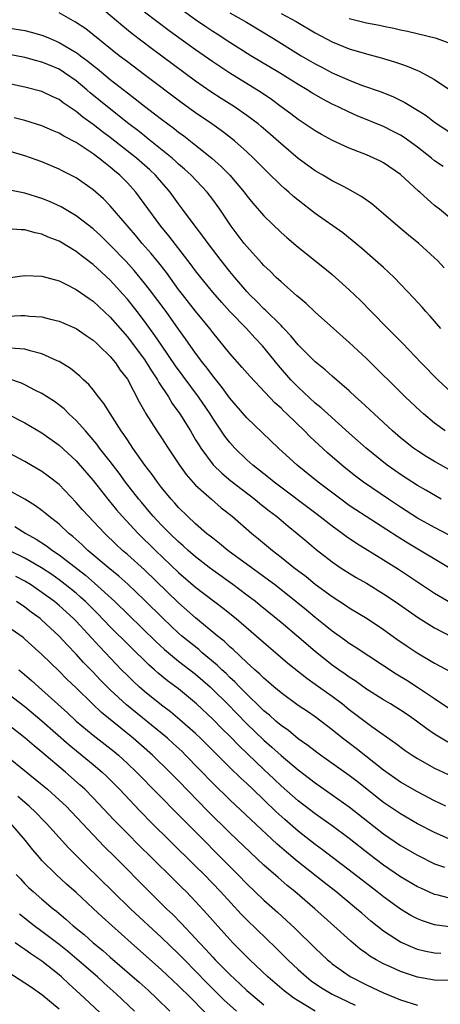
# Model space of a CAD drawing. Units: inches. Extents: x 2556000 to 2559000, y 1506000 to 1509000.
# Drawn here: x 2556574 to 2556624, y 1507446 to 1507561 of the extents above; entities that cross this region are included whole.
import ezdxf

# ---------------------------------------------------------------- set-up
doc = ezdxf.new("R2010")
doc.units = ezdxf.units.IN
doc.header["$MEASUREMENT"] = 0
doc.layers.add('LD25561506_2ft', color=2, linetype='Continuous')

msp = doc.modelspace()

# ---------------------------------------------------------------- linework, layer by layer
at = {"layer": 'LD25561506_2ft'}
for points, elevation in [([(2556624.13, 1507532.13), (2556623.34, 1507533), (2556623, 1507533.32), (2556621.13, 1507535), (2556619.94, 1507535.94), (2556618.69, 1507537), (2556617, 1507538.47), (2556615.63, 1507539.63), (2556614.47, 1507540.47), (2556613.2, 1507541.2), (2556612.39, 1507541.61), (2556611, 1507542.34), (2556609.9, 1507543), (2556609, 1507543.51), (2556608.13, 1507544.13), (2556607, 1507544.96), (2556605, 1507546.67), (2556603.77, 1507547.77), (2556602.69, 1507548.69), (2556602.31, 1507549), (2556601, 1507550), (2556599.55, 1507551), (2556597.99, 1507551.99), (2556596.78, 1507552.78), (2556595, 1507554.03), (2556589.83, 1507557.83), (2556587.57, 1507559.57), (2556586.46, 1507560.46), (2556583, 1507563.4)], 10032), ([(2556623.74, 1507525), (2556622.47, 1507526.47), (2556621.97, 1507527), (2556621.52, 1507527.52), (2556620.57, 1507528.57), (2556618.24, 1507531), (2556617.61, 1507531.61), (2556617, 1507532.15), (2556616.07, 1507533), (2556614.43, 1507534.43), (2556613.35, 1507535.35), (2556612.24, 1507536.24), (2556609, 1507538.51), (2556607, 1507540.05), (2556606.48, 1507540.48), (2556605.9, 1507541), (2556605.41, 1507541.41), (2556605, 1507541.78), (2556603.38, 1507543.38), (2556601.77, 1507545), (2556601, 1507545.71), (2556599.56, 1507547), (2556598.13, 1507548.13), (2556596.9, 1507549), (2556595, 1507550.31), (2556593.44, 1507551.44), (2556589, 1507554.74), (2556587, 1507556.26), (2556586.05, 1507557), (2556582.13, 1507560.13), (2556580.94, 1507560.94), (2556579, 1507562.03)], 10034), ([(2556625, 1507537.81), (2556623.56, 1507539), (2556623, 1507539.44), (2556622.16, 1507540.16), (2556621.26, 1507541), (2556621.12, 1507541.12), (2556619, 1507543.08), (2556617, 1507544.45), (2556616.64, 1507544.64), (2556615.89, 1507545), (2556615, 1507545.37), (2556613, 1507546.15), (2556611.04, 1507547.04), (2556609.75, 1507547.75), (2556609, 1507548.18), (2556608.52, 1507548.52), (2556607, 1507549.51), (2556606.17, 1507550.17), (2556605, 1507551.02), (2556603.88, 1507551.88), (2556602.69, 1507552.69), (2556599, 1507554.95), (2556597, 1507556.28), (2556595, 1507557.7), (2556591.91, 1507559.91), (2556589, 1507562.09)], 10030), ([(2556623.99, 1507543.99), (2556623, 1507544.69), (2556622.63, 1507545), (2556621, 1507546.27), (2556619.42, 1507547.42), (2556619, 1507547.67), (2556618.13, 1507548.13), (2556617, 1507548.68), (2556613.94, 1507549.94), (2556613, 1507550.36), (2556611.71, 1507551), (2556611, 1507551.33), (2556609.9, 1507551.9), (2556608.63, 1507552.63), (2556608.08, 1507553), (2556607, 1507553.64), (2556604.84, 1507555), (2556601.46, 1507557), (2556599, 1507558.53), (2556597.51, 1507559.51), (2556597, 1507559.83), (2556596.3, 1507560.3), (2556595, 1507561.2), (2556593, 1507562.63)], 10028), ([(2556599, 1507562.02), (2556600.94, 1507560.94), (2556604.14, 1507559), (2556607.38, 1507557), (2556609, 1507556.04), (2556609.69, 1507555.69), (2556611, 1507554.97), (2556613, 1507554.11), (2556614.44, 1507553.56), (2556616.75, 1507552.75), (2556618.18, 1507552.18), (2556619.52, 1507551.52), (2556621, 1507550.63), (2556621.99, 1507549.99), (2556623, 1507549.21), (2556625, 1507547.89)], 10026), ([(2556605, 1507561.94), (2556606.79, 1507561), (2556609, 1507559.69), (2556611, 1507558.62), (2556613, 1507557.82), (2556615, 1507557.23), (2556616.75, 1507556.75), (2556618.29, 1507556.29), (2556619, 1507556.03), (2556619.78, 1507555.78), (2556621, 1507555.27), (2556621.2, 1507555.2), (2556623, 1507554.2), (2556625, 1507552.85)], 10024), ([(2556625, 1507558.34), (2556623.2, 1507559), (2556619.83, 1507559.83), (2556619, 1507560.01), (2556618.2, 1507560.2), (2556617, 1507560.41), (2556616.52, 1507560.52), (2556615, 1507560.8), (2556613, 1507561.33)], 10022), ([(2556573, 1507560.27), (2556575, 1507559.94), (2556575.75, 1507559.75), (2556577, 1507559.41), (2556577.3, 1507559.3), (2556577.95, 1507559), (2556579, 1507558.56), (2556581, 1507557.37), (2556581.22, 1507557.22), (2556581.5, 1507557), (2556582.37, 1507556.37), (2556583, 1507555.84), (2556583.48, 1507555.48), (2556585, 1507554.21), (2556587, 1507552.63), (2556587.93, 1507551.93), (2556589, 1507551.08), (2556590.19, 1507550.19), (2556591, 1507549.55), (2556592.47, 1507548.47), (2556593, 1507548.04), (2556593.6, 1507547.6), (2556595, 1507546.52), (2556596.88, 1507545), (2556598.01, 1507544.01), (2556598.99, 1507542.99), (2556600.68, 1507541), (2556601, 1507540.56), (2556601.71, 1507539.71), (2556603, 1507538.23), (2556605, 1507536.29), (2556605.68, 1507535.68), (2556607, 1507534.55), (2556610.09, 1507532.09), (2556611, 1507531.34), (2556611.4, 1507531), (2556613, 1507529.56), (2556614.3, 1507528.3), (2556615.55, 1507527), (2556617.51, 1507525), (2556618.27, 1507524.27), (2556619.26, 1507523.26), (2556621.41, 1507521), (2556623.37, 1507519), (2556625, 1507517.47)], 10036), ([(2556624.22, 1507513), (2556623, 1507513.92), (2556621.7, 1507515), (2556621.33, 1507515.33), (2556619.55, 1507517), (2556615, 1507521.49), (2556613, 1507523.37), (2556611.15, 1507525), (2556609, 1507526.93), (2556607.94, 1507527.94), (2556607, 1507528.72), (2556606.86, 1507528.86), (2556605, 1507530.47), (2556604.44, 1507531), (2556603.72, 1507531.72), (2556603, 1507532.4), (2556602.72, 1507532.72), (2556601, 1507534.62), (2556600.7, 1507535), (2556599.18, 1507537), (2556597.83, 1507539), (2556597, 1507540.15), (2556596.35, 1507541), (2556594.46, 1507543), (2556593.7, 1507543.7), (2556593, 1507544.29), (2556592.64, 1507544.64), (2556592.24, 1507545), (2556589.34, 1507547.34), (2556589, 1507547.6), (2556588.22, 1507548.22), (2556587.19, 1507549), (2556584.67, 1507551), (2556582.65, 1507552.65), (2556582.26, 1507553), (2556581, 1507554.04), (2556579.62, 1507555), (2556579, 1507555.4), (2556577.87, 1507555.87), (2556577, 1507556.25), (2556576.4, 1507556.4), (2556575, 1507556.8), (2556573.14, 1507557.14)], 10038), ([(2556625, 1507508.29), (2556623, 1507509.43), (2556622.02, 1507510.02), (2556621, 1507510.66), (2556620.51, 1507511), (2556619, 1507512.2), (2556618.07, 1507513), (2556615.9, 1507515), (2556614.41, 1507516.41), (2556613.74, 1507517), (2556613, 1507517.69), (2556611, 1507519.42), (2556610.17, 1507520.17), (2556609, 1507521.09), (2556607, 1507523.11), (2556606.16, 1507524.16), (2556605.35, 1507525), (2556605.19, 1507525.19), (2556605, 1507525.36), (2556603.18, 1507527.18), (2556603, 1507527.33), (2556602.18, 1507528.18), (2556601.32, 1507529), (2556601, 1507529.34), (2556599.58, 1507531), (2556599, 1507531.71), (2556597.98, 1507533), (2556596.46, 1507535), (2556595.86, 1507535.86), (2556594.95, 1507537), (2556593.48, 1507539), (2556593, 1507539.62), (2556592, 1507541), (2556590.28, 1507543), (2556589.62, 1507543.62), (2556588.07, 1507545), (2556585, 1507547.41), (2556584.08, 1507548.08), (2556583, 1507548.94), (2556581.8, 1507549.8), (2556581, 1507550.47), (2556579.48, 1507551.48), (2556579, 1507551.85), (2556578.21, 1507552.21), (2556577, 1507552.8), (2556575, 1507553.32), (2556573, 1507553.74)], 10040), ([(2556623.77, 1507505), (2556621.95, 1507506.05), (2556621, 1507506.61), (2556619, 1507507.9), (2556618.35, 1507508.35), (2556617.45, 1507509), (2556614.99, 1507510.99), (2556613, 1507512.73), (2556610.47, 1507515), (2556609.71, 1507515.71), (2556609, 1507516.28), (2556607, 1507518.13), (2556606.15, 1507519), (2556604.69, 1507520.69), (2556602.84, 1507523), (2556601.94, 1507523.94), (2556600.97, 1507525), (2556599.01, 1507527.01), (2556598.06, 1507528.06), (2556597, 1507529.28), (2556595.6, 1507531), (2556595, 1507531.78), (2556594.49, 1507532.49), (2556594.1, 1507533), (2556591.87, 1507535.87), (2556590.93, 1507537), (2556588.43, 1507540.43), (2556587.98, 1507541), (2556587, 1507542.09), (2556586.11, 1507543), (2556585.5, 1507543.5), (2556585, 1507543.94), (2556584.39, 1507544.39), (2556583.66, 1507545), (2556583, 1507545.49), (2556581, 1507546.82), (2556579.55, 1507547.55), (2556579, 1507547.91), (2556578.22, 1507548.22), (2556577, 1507548.78), (2556575, 1507549.4), (2556573.73, 1507549.73)], 10042), ([(2556627.39, 1507499.39), (2556623, 1507501.68), (2556621, 1507502.8), (2556619, 1507504.07), (2556617.58, 1507505), (2556614.68, 1507507), (2556613.72, 1507507.72), (2556612.61, 1507508.61), (2556612.12, 1507509), (2556610.45, 1507510.45), (2556608.37, 1507512.37), (2556607.75, 1507513), (2556605.68, 1507515), (2556605.33, 1507515.32), (2556605, 1507515.66), (2556604.29, 1507516.29), (2556601.37, 1507519.37), (2556600.45, 1507520.45), (2556599, 1507522.08), (2556597, 1507524.55), (2556596.67, 1507525), (2556595, 1507527.05), (2556593.46, 1507529), (2556593, 1507529.6), (2556591.58, 1507531.57), (2556590.7, 1507532.7), (2556589.8, 1507533.8), (2556588.74, 1507535), (2556587.95, 1507535.95), (2556585, 1507539.41), (2556584.21, 1507540.21), (2556583, 1507541.29), (2556581, 1507542.68), (2556579.45, 1507543.45), (2556579, 1507543.7), (2556577, 1507544.54), (2556575, 1507545.26), (2556573, 1507545.84)], 10044), ([(2556625, 1507496.77), (2556619.85, 1507499.85), (2556618.62, 1507500.62), (2556614.96, 1507502.96), (2556613.75, 1507503.75), (2556613, 1507504.27), (2556612, 1507505), (2556609.35, 1507507), (2556606.9, 1507509), (2556604.69, 1507511), (2556601, 1507514.54), (2556599, 1507516.86), (2556598.11, 1507518.11), (2556597, 1507519.46), (2556596.35, 1507520.35), (2556595.83, 1507521), (2556595, 1507522.12), (2556593.82, 1507523.82), (2556593, 1507524.93), (2556591.53, 1507527), (2556589.6, 1507529.6), (2556589, 1507530.35), (2556587.8, 1507531.8), (2556586.86, 1507532.86), (2556585, 1507534.8), (2556583.88, 1507535.88), (2556583, 1507536.69), (2556581, 1507538.23), (2556579.26, 1507539.26), (2556577.89, 1507539.89), (2556577, 1507540.26), (2556575, 1507540.88), (2556573.25, 1507541.25)], 10046), ([(2556624.85, 1507492.85), (2556623, 1507493.95), (2556618.75, 1507496.75), (2556617, 1507497.86), (2556613.83, 1507499.83), (2556612.64, 1507500.64), (2556612.17, 1507501), (2556611, 1507501.84), (2556609.23, 1507503.23), (2556604.21, 1507507), (2556603.55, 1507507.55), (2556601.7, 1507509), (2556601, 1507509.63), (2556599.58, 1507511), (2556599, 1507511.64), (2556598.41, 1507512.41), (2556597, 1507514.5), (2556596.69, 1507515), (2556595.33, 1507517), (2556592.65, 1507520.65), (2556591, 1507523.05), (2556590.21, 1507524.21), (2556589, 1507525.89), (2556588.15, 1507527), (2556587, 1507528.45), (2556586.52, 1507529), (2556585, 1507530.68), (2556583, 1507532.52), (2556582.72, 1507532.72), (2556582.36, 1507533), (2556581.58, 1507533.58), (2556581, 1507534.04), (2556579, 1507535.26), (2556577.73, 1507535.73), (2556577, 1507536.09), (2556576.22, 1507536.22), (2556575, 1507536.6), (2556574.58, 1507536.58), (2556573, 1507536.71)], 10048), ([(2556573, 1507530.96), (2556575, 1507531.22), (2556577, 1507531.16), (2556579, 1507530.59), (2556579.79, 1507530.21), (2556581, 1507529.59), (2556582.52, 1507528.52), (2556583, 1507528.21), (2556585, 1507526.34), (2556587, 1507524.03), (2556587.45, 1507523.45), (2556589, 1507521.38), (2556589.26, 1507521), (2556589.92, 1507519.92), (2556590.55, 1507519), (2556590.7, 1507518.7), (2556591.81, 1507517), (2556592.24, 1507516.24), (2556593.13, 1507515), (2556594.38, 1507513), (2556595, 1507511.98), (2556595.36, 1507511.36), (2556595.59, 1507511), (2556597.04, 1507509.04), (2556598.05, 1507508.05), (2556599.14, 1507507.14), (2556601.93, 1507505), (2556602.51, 1507504.51), (2556603.63, 1507503.63), (2556604.48, 1507503), (2556605.84, 1507501.84), (2556606.91, 1507501), (2556608.03, 1507500.03), (2556609.12, 1507499.12), (2556611, 1507497.66), (2556611.95, 1507497), (2556613, 1507496.32), (2556613.82, 1507495.82), (2556615, 1507495.15), (2556617, 1507493.91), (2556618.36, 1507493), (2556621.1, 1507491.1), (2556623, 1507489.91), (2556625, 1507488.88)], 10050), ([(2556573, 1507526.48), (2556574.54, 1507526.54), (2556575, 1507526.54), (2556575.52, 1507526.48), (2556577, 1507526.38), (2556577.85, 1507526.15), (2556579, 1507525.87), (2556581, 1507525.01), (2556582.19, 1507524.19), (2556583, 1507523.66), (2556583.33, 1507523.33), (2556583.71, 1507523), (2556585, 1507521.72), (2556585.6, 1507521), (2556586.15, 1507520.15), (2556587, 1507519.07), (2556588.4, 1507516.4), (2556589, 1507515.34), (2556589.11, 1507515.11), (2556590.44, 1507513), (2556591, 1507512.18), (2556591.77, 1507511), (2556593.11, 1507509), (2556593.89, 1507507.89), (2556595, 1507506.66), (2556596.84, 1507505), (2556598, 1507504), (2556599.26, 1507503), (2556601.58, 1507501), (2556602.36, 1507500.36), (2556603.99, 1507499), (2556605, 1507498.22), (2556606.52, 1507497), (2556607.93, 1507495.93), (2556609, 1507495.06), (2556611, 1507493.58), (2556612.57, 1507492.57), (2556613, 1507492.28), (2556615.08, 1507491), (2556617, 1507489.71), (2556618.58, 1507488.58), (2556619.77, 1507487.77), (2556620.96, 1507487), (2556623, 1507485.8), (2556624.82, 1507484.82)], 10052), ([(2556625, 1507480.24), (2556623, 1507481.61), (2556621, 1507482.94), (2556619.74, 1507483.74), (2556618.49, 1507484.49), (2556613.67, 1507487.67), (2556613, 1507488.09), (2556612.48, 1507488.48), (2556611, 1507489.52), (2556610.19, 1507490.19), (2556609, 1507491.12), (2556607.98, 1507491.98), (2556605.78, 1507493.78), (2556604.22, 1507495), (2556603.53, 1507495.53), (2556602.38, 1507496.38), (2556601.5, 1507497), (2556598.76, 1507499), (2556597.8, 1507499.8), (2556597, 1507500.42), (2556596.69, 1507500.69), (2556596.29, 1507501), (2556595, 1507502.13), (2556594.06, 1507503), (2556593, 1507504.04), (2556592.55, 1507504.55), (2556592.13, 1507505), (2556591, 1507506.38), (2556590.52, 1507507), (2556589.9, 1507507.9), (2556589.06, 1507509), (2556587.65, 1507511), (2556587, 1507511.95), (2556586.59, 1507512.59), (2556586.28, 1507513), (2556584.23, 1507516.23), (2556583.62, 1507517), (2556583, 1507517.83), (2556582.47, 1507518.47), (2556581.88, 1507519), (2556581.44, 1507519.44), (2556580.33, 1507520.33), (2556579, 1507521.13), (2556578.79, 1507521.21), (2556577, 1507522.04), (2556575.62, 1507522.38), (2556575, 1507522.58), (2556573.27, 1507522.73)], 10054), ([(2556624.54, 1507476.54), (2556623, 1507477.44), (2556622.07, 1507478.07), (2556620.87, 1507479), (2556619.77, 1507479.77), (2556619, 1507480.29), (2556617.83, 1507481), (2556617, 1507481.49), (2556615, 1507482.75), (2556613.7, 1507483.7), (2556613, 1507484.14), (2556612.51, 1507484.51), (2556611.77, 1507485), (2556611, 1507485.55), (2556609, 1507487.15), (2556606.85, 1507489), (2556605, 1507490.56), (2556602.56, 1507492.56), (2556602.01, 1507493), (2556601, 1507493.77), (2556599.34, 1507495), (2556597, 1507496.68), (2556596.58, 1507497), (2556595, 1507498.24), (2556594.12, 1507499), (2556593.54, 1507499.54), (2556593, 1507500.01), (2556591.97, 1507501), (2556591, 1507501.98), (2556590.5, 1507502.5), (2556590.04, 1507503), (2556589.57, 1507503.57), (2556588.64, 1507504.64), (2556588.33, 1507505), (2556586.78, 1507507), (2556586.04, 1507508.04), (2556585, 1507509.41), (2556583.74, 1507511), (2556583.44, 1507511.44), (2556582.53, 1507512.53), (2556582.08, 1507513), (2556581, 1507514.22), (2556580.16, 1507515), (2556579.58, 1507515.58), (2556578.45, 1507516.45), (2556577, 1507517.39), (2556576.24, 1507517.76), (2556575, 1507518.4), (2556574.59, 1507518.59), (2556573.1, 1507519.1)], 10056), ([(2556572.93, 1507515), (2556575, 1507513.94), (2556577, 1507512.79), (2556579, 1507511.33), (2556581, 1507509.49), (2556581.24, 1507509.24), (2556583, 1507507.2), (2556584.7, 1507505), (2556585.74, 1507503.74), (2556586.4, 1507503), (2556588.25, 1507501), (2556590.28, 1507499), (2556593, 1507496.43), (2556595, 1507494.71), (2556598.22, 1507492.22), (2556599.73, 1507491), (2556602.09, 1507489), (2556605.79, 1507485.79), (2556608.01, 1507484.01), (2556609, 1507483.33), (2556611, 1507481.92), (2556612.22, 1507481), (2556613, 1507480.37), (2556615, 1507478.82), (2556615.64, 1507478.36), (2556618.41, 1507476.41), (2556619.55, 1507475.55), (2556620.37, 1507475), (2556621, 1507474.6), (2556623, 1507473.48), (2556625, 1507472.54)], 10058), ([(2556624.31, 1507469), (2556623, 1507469.63), (2556621, 1507470.68), (2556619, 1507471.83), (2556617, 1507473.23), (2556613.79, 1507475.79), (2556612.2, 1507477), (2556611, 1507477.98), (2556609.65, 1507479), (2556609, 1507479.48), (2556608.1, 1507480.1), (2556607, 1507480.83), (2556605, 1507482.29), (2556604.16, 1507483), (2556603.55, 1507483.55), (2556603, 1507484.01), (2556602.51, 1507484.51), (2556601.94, 1507485), (2556601, 1507485.86), (2556599.38, 1507487.39), (2556599, 1507487.71), (2556598.35, 1507488.35), (2556597.53, 1507489), (2556595, 1507491.09), (2556593, 1507492.86), (2556589, 1507496.73), (2556587, 1507498.54), (2556586.45, 1507499), (2556585.7, 1507499.7), (2556584.35, 1507501), (2556583, 1507502.43), (2556582.43, 1507503), (2556581.75, 1507503.75), (2556581, 1507504.62), (2556579, 1507506.71), (2556577.72, 1507507.72), (2556577, 1507508.25), (2556576.53, 1507508.53), (2556575, 1507509.43), (2556570.05, 1507512.05)], 10060), ([(2556625, 1507465.04), (2556623, 1507465.92), (2556621, 1507466.96), (2556619, 1507468.1), (2556617, 1507469.45), (2556613.91, 1507471.91), (2556613, 1507472.6), (2556609.64, 1507475), (2556609, 1507475.47), (2556608.14, 1507476.14), (2556607, 1507476.92), (2556605.86, 1507477.87), (2556605, 1507478.47), (2556604.4, 1507479), (2556603.67, 1507479.67), (2556603, 1507480.2), (2556602.6, 1507480.6), (2556601, 1507482.13), (2556600.14, 1507483), (2556599.59, 1507483.59), (2556599, 1507484.11), (2556598.56, 1507484.56), (2556598.07, 1507485), (2556597.54, 1507485.54), (2556595.78, 1507487), (2556595.37, 1507487.37), (2556593.35, 1507489), (2556593, 1507489.3), (2556591.19, 1507491), (2556589, 1507493.18), (2556587.06, 1507495.06), (2556586, 1507496), (2556584.75, 1507497), (2556582.38, 1507499), (2556581.68, 1507499.68), (2556580.63, 1507500.63), (2556580.15, 1507501), (2556579, 1507502.06), (2556577.81, 1507503), (2556577.38, 1507503.38), (2556577, 1507503.69), (2556576.24, 1507504.24), (2556574.99, 1507504.99), (2556573, 1507506.09)], 10062), ([(2556573.8, 1507501.8), (2556575.09, 1507501), (2556576.32, 1507500.32), (2556577.53, 1507499.53), (2556578.23, 1507499), (2556579, 1507498.49), (2556582.08, 1507496.08), (2556583.17, 1507495.17), (2556585.52, 1507493), (2556590.33, 1507488.33), (2556591.37, 1507487.37), (2556593, 1507486.03), (2556595, 1507484.48), (2556596.69, 1507483), (2556597, 1507482.71), (2556598.72, 1507481), (2556601, 1507478.68), (2556603, 1507476.74), (2556603.93, 1507475.93), (2556605, 1507474.95), (2556607, 1507473.29), (2556609, 1507471.74), (2556613, 1507468.93), (2556617, 1507465.77), (2556619, 1507464.41), (2556621, 1507463.26), (2556623, 1507462.26), (2556624.14, 1507461.86)], 10064), ([(2556625, 1507458.16), (2556623.43, 1507458.57), (2556623, 1507458.66), (2556621.39, 1507459.39), (2556621, 1507459.58), (2556619, 1507460.74), (2556617, 1507462.1), (2556615.36, 1507463.36), (2556613, 1507465.24), (2556611, 1507466.72), (2556609, 1507468.1), (2556607, 1507469.64), (2556605, 1507471.42), (2556604.2, 1507472.2), (2556603, 1507473.31), (2556601.11, 1507475.11), (2556600.09, 1507476.09), (2556599, 1507477.21), (2556598.1, 1507478.1), (2556597, 1507479.23), (2556595.12, 1507481), (2556593, 1507482.77), (2556591.72, 1507483.72), (2556590.62, 1507484.62), (2556590.19, 1507485), (2556589.54, 1507485.54), (2556585, 1507490.03), (2556583.55, 1507491.55), (2556582.1, 1507493), (2556581.53, 1507493.53), (2556581, 1507493.98), (2556579.73, 1507495), (2556579, 1507495.56), (2556578.16, 1507496.16), (2556576.95, 1507496.95), (2556575, 1507498.08), (2556573.14, 1507499)], 10066), ([(2556625, 1507454.85), (2556623, 1507455.09), (2556621.57, 1507455.57), (2556621, 1507455.81), (2556620.22, 1507456.22), (2556619, 1507456.96), (2556617, 1507458.39), (2556616.24, 1507459), (2556613, 1507461.52), (2556611.02, 1507463), (2556609.88, 1507463.88), (2556609, 1507464.51), (2556607, 1507466.07), (2556605.44, 1507467.44), (2556604.39, 1507468.39), (2556601.71, 1507471), (2556601, 1507471.68), (2556600.3, 1507472.3), (2556599, 1507473.57), (2556595.56, 1507477), (2556595, 1507477.53), (2556593.15, 1507479.15), (2556592.06, 1507480.06), (2556591, 1507480.85), (2556589, 1507482.48), (2556588.4, 1507483), (2556587.67, 1507483.67), (2556587, 1507484.33), (2556586.33, 1507485), (2556583.72, 1507487.72), (2556581, 1507490.7), (2556580.71, 1507491), (2556579, 1507492.55), (2556578.46, 1507493), (2556577, 1507494.08), (2556575.65, 1507495), (2556575, 1507495.4), (2556573.95, 1507495.95)], 10068), ([(2556623.73, 1507451.73), (2556623, 1507451.78), (2556621.98, 1507451.98), (2556621, 1507452.23), (2556620.44, 1507452.44), (2556619, 1507453.06), (2556617, 1507454.35), (2556615.53, 1507455.53), (2556614.46, 1507456.46), (2556613.85, 1507457), (2556611.44, 1507459), (2556610.06, 1507460.06), (2556606.71, 1507462.71), (2556606.39, 1507463), (2556605.63, 1507463.63), (2556604.56, 1507464.56), (2556601.45, 1507467.45), (2556599, 1507469.78), (2556597, 1507471.73), (2556593.83, 1507475), (2556593.41, 1507475.41), (2556592.38, 1507476.38), (2556591.69, 1507477), (2556586.91, 1507480.91), (2556585, 1507482.65), (2556583.83, 1507483.83), (2556583, 1507484.71), (2556581.88, 1507485.88), (2556581, 1507486.85), (2556579.94, 1507487.94), (2556578.97, 1507489), (2556577, 1507490.83), (2556576.79, 1507491), (2556575.75, 1507491.75), (2556575, 1507492.35), (2556574.01, 1507493)], 10070), ([(2556625, 1507448.6), (2556623, 1507448.63), (2556621, 1507448.99), (2556619, 1507449.64), (2556617.83, 1507450.17), (2556617, 1507450.53), (2556616.14, 1507451), (2556615.42, 1507451.42), (2556615, 1507451.75), (2556614.27, 1507452.27), (2556613.19, 1507453.19), (2556611.19, 1507455), (2556608.96, 1507457), (2556606.62, 1507459), (2556605.72, 1507459.72), (2556604.65, 1507460.65), (2556603, 1507462.12), (2556599, 1507465.9), (2556596.44, 1507468.44), (2556593, 1507471.98), (2556591.99, 1507473), (2556589.95, 1507475), (2556587.69, 1507477), (2556583.99, 1507479.99), (2556582.9, 1507481), (2556581, 1507482.88), (2556579.92, 1507483.92), (2556579, 1507484.85), (2556577, 1507486.8), (2556575, 1507488.6), (2556574.78, 1507488.78), (2556573, 1507490.04)], 10072), ([(2556574.28, 1507485), (2556574.68, 1507484.68), (2556575.76, 1507483.76), (2556576.59, 1507483), (2556577, 1507482.65), (2556579.97, 1507479.97), (2556581, 1507479), (2556583, 1507477.35), (2556585.44, 1507475.44), (2556585.95, 1507475), (2556587, 1507474.03), (2556588.07, 1507473), (2556593, 1507468.01), (2556593.49, 1507467.49), (2556599.95, 1507461), (2556601, 1507459.93), (2556603, 1507458), (2556604.59, 1507456.59), (2556606.67, 1507454.67), (2556609, 1507452.39), (2556610.45, 1507451), (2556610.75, 1507450.75), (2556611, 1507450.54), (2556613, 1507449.12), (2556613.2, 1507449), (2556615, 1507448.08), (2556615.74, 1507447.74), (2556617, 1507447.13), (2556619, 1507446.31), (2556621, 1507445.69)], 10074), ([(2556573, 1507482.23), (2556575, 1507480.7), (2556577, 1507479.03), (2556580.19, 1507476.19), (2556583, 1507473.91), (2556584.06, 1507473), (2556584.55, 1507472.55), (2556586.07, 1507471), (2556588.48, 1507468.48), (2556589.92, 1507467), (2556591.93, 1507465), (2556595, 1507462), (2556596, 1507461), (2556597.93, 1507459), (2556600.35, 1507456.35), (2556601, 1507455.68), (2556604.4, 1507452.4), (2556605.79, 1507451), (2556607, 1507449.87), (2556607.97, 1507449), (2556608.55, 1507448.55), (2556609.73, 1507447.73), (2556611, 1507446.98), (2556613.68, 1507445.68)], 10076), ([(2556609, 1507445), (2556607, 1507446.19), (2556606.51, 1507446.51), (2556605.84, 1507447), (2556605.37, 1507447.37), (2556603.44, 1507449), (2556601.36, 1507451), (2556599.37, 1507453), (2556599, 1507453.39), (2556597.3, 1507455.3), (2556596.37, 1507456.37), (2556595, 1507457.86), (2556593.88, 1507459), (2556593.43, 1507459.43), (2556591.86, 1507461), (2556590.41, 1507462.41), (2556589.83, 1507463), (2556588.4, 1507464.4), (2556587, 1507465.81), (2556585.43, 1507467.43), (2556583, 1507470), (2556582.01, 1507471), (2556581.49, 1507471.49), (2556579.74, 1507473), (2556577, 1507475.33), (2556576.08, 1507476.08), (2556575, 1507477.02), (2556573, 1507478.58)], 10078), ([(2556571.76, 1507475.76), (2556576.19, 1507472.19), (2556577.63, 1507471), (2556579, 1507469.78), (2556579.82, 1507469), (2556584.3, 1507464.3), (2556585.61, 1507463), (2556589.55, 1507459), (2556591.58, 1507457), (2556592.32, 1507456.32), (2556593.31, 1507455.31), (2556595, 1507453.5), (2556595.44, 1507453), (2556596.21, 1507452.21), (2556597, 1507451.31), (2556597.29, 1507451), (2556599, 1507449.29), (2556600.19, 1507448.19), (2556601, 1507447.4), (2556601.45, 1507447), (2556603, 1507445.72)], 10080), ([(2556599.78, 1507445), (2556598.32, 1507446.32), (2556596.31, 1507448.31), (2556595, 1507449.67), (2556593.68, 1507451), (2556593, 1507451.7), (2556591, 1507453.63), (2556587.37, 1507457), (2556585.29, 1507459), (2556582.12, 1507462.12), (2556580.12, 1507464.12), (2556579, 1507465.34), (2556577.52, 1507467), (2556577.27, 1507467.27), (2556576.27, 1507468.27), (2556575.51, 1507469), (2556574.16, 1507470.16)], 10082), ([(2556596.47, 1507444.47), (2556593.95, 1507447), (2556593.47, 1507447.47), (2556593, 1507447.96), (2556591, 1507449.84), (2556587.44, 1507453), (2556584.05, 1507456.05), (2556583, 1507457.04), (2556581, 1507458.9), (2556579.88, 1507459.88), (2556578.65, 1507461), (2556577, 1507462.66), (2556576.7, 1507463), (2556575.91, 1507463.91), (2556575.07, 1507465), (2556573.37, 1507467)], 10084), ([(2556573.99, 1507461), (2556574.48, 1507460.48), (2556575, 1507459.92), (2556575.46, 1507459.46), (2556575.96, 1507459), (2556577, 1507458.1), (2556578.31, 1507457), (2556578.7, 1507456.7), (2556579.79, 1507455.79), (2556580.66, 1507455), (2556581.96, 1507453.96), (2556583, 1507453), (2556584.11, 1507452.11), (2556585, 1507451.31), (2556588.38, 1507448.38), (2556589.43, 1507447.43), (2556590.47, 1507446.47), (2556591.97, 1507445)], 10086), ([(2556587.83, 1507445), (2556585.7, 1507447), (2556584.27, 1507448.27), (2556583.49, 1507449), (2556581.1, 1507451.1), (2556580, 1507452), (2556579, 1507452.81), (2556577, 1507454.34), (2556576.09, 1507455), (2556574.36, 1507456.36)], 10088), ([(2556584.32, 1507444.31), (2556581.45, 1507447), (2556580.17, 1507448.17), (2556579.3, 1507449), (2556579, 1507449.26), (2556577, 1507450.86), (2556575.69, 1507451.69), (2556575, 1507452.21), (2556574.51, 1507452.51), (2556573.85, 1507453)], 10090), ([(2556579, 1507445.21), (2556577, 1507446.89), (2556575.77, 1507447.77), (2556575, 1507448.28), (2556573, 1507449.55)], 10092)]:
    msp.add_lwpolyline(points, dxfattribs=dict(at, elevation=elevation))

doc.saveas('drawing.dxf')
